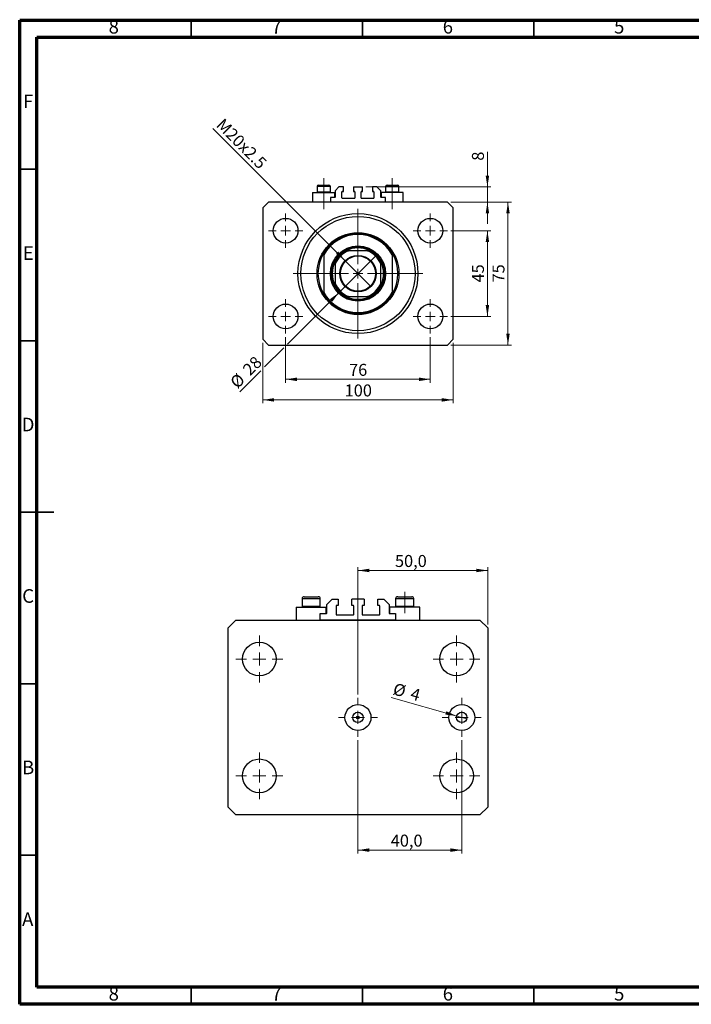
# Model space of a CAD drawing. Units: millimetres. Extents: x 15 to 415, y 5 to 292.
# Drawn here: x 15 to 211, y 5 to 292 of the extents above; entities that cross this region are included whole.
import ezdxf

# ---------------------------------------------------------------- set-up
doc = ezdxf.new("R2010")
doc.units = ezdxf.units.MM
doc.linetypes.add('CENTERX2', pattern=[20.32, 12.7, -2.54, 2.54, -2.54])
doc.styles.add('SLDTEXTSTYLE0', font='TXT', dxfattribs={"width": 0.75})
doc.dimstyles.new('SLDDIMSTYLE0', dxfattribs={"dimtxt": 3.5, "dimasz": 3.302, "dimexe": 0, "dimexo": 0.0625, "dimgap": 0.875, "dimtad": 1, "dimdec": 0, "dimlfac": 1.8, "dimrnd": 1e-09, "dimzin": 12, "dimdsep": 46, "dimtxsty": 'SLDTEXTSTYLE0', "dimsah": 1, "dimcen": 0.09, "dimadec": 0, "dimazin": 3, "dimtfac": 1, "dimtdec": 0, "dimtofl": 0, "dimtmove": 0, "dimatfit": 3, "dimfxl": 1, "dimfrac": 2, "dimtolj": 1, "dimtzin": 12, "dimarcsym": 0})
doc.dimstyles.new('SLDDIMSTYLE1', dxfattribs={"dimtxt": 3.5, "dimasz": 3.302, "dimexe": 0, "dimexo": 0.0625, "dimgap": 0.875, "dimtad": 1, "dimdec": 0, "dimlfac": 1.8, "dimrnd": 1e-09, "dimzin": 12, "dimdsep": 46, "dimtxsty": 'SLDTEXTSTYLE0', "dimsah": 1, "dimcen": 0.09, "dimadec": 0, "dimazin": 3, "dimtfac": 1, "dimtofl": 0, "dimtmove": 0, "dimatfit": 3, "dimfxl": 1, "dimfrac": 2, "dimtolj": 1, "dimtzin": 12, "dimarcsym": 0})
doc.dimstyles.new('SLDDIMSTYLE2', dxfattribs={"dimtxt": 3.5, "dimasz": 3.302, "dimexe": 0, "dimexo": 0.0625, "dimgap": 0.875, "dimtad": 1, "dimdec": 0, "dimlfac": 1.8, "dimrnd": 1e-09, "dimzin": 12, "dimdsep": 46, "dimtxsty": 'SLDTEXTSTYLE0', "dimblk1": 'NONE', "dimsah": 1, "dimcen": 0, "dimadec": 0, "dimazin": 3, "dimtfac": 1, "dimtdec": 0, "dimtmove": 0, "dimatfit": 3, "dimldrblk": 'NONE', "dimfxl": 1, "dimfrac": 2, "dimtolj": 1, "dimtzin": 12, "dimarcsym": 0})
doc.dimstyles.new('SLDDIMSTYLE3', dxfattribs={"dimtxt": 3.5, "dimasz": 3.302, "dimexe": 0, "dimexo": 0.0625, "dimgap": 0.875, "dimtad": 1, "dimdec": 0, "dimlfac": 1.8, "dimrnd": 1e-09, "dimzin": 12, "dimdsep": 46, "dimtxsty": 'SLDTEXTSTYLE0', "dimsah": 1, "dimcen": 0.09, "dimadec": 0, "dimazin": 3, "dimtfac": 1, "dimtdec": 0, "dimtmove": 0, "dimatfit": 0, "dimfxl": 1, "dimfrac": 2, "dimtolj": 1, "dimtzin": 12, "dimarcsym": 0})
doc.dimstyles.new('SLDDIMSTYLE4', dxfattribs={"dimtxt": 3.5, "dimasz": 3.302, "dimexe": 0, "dimexo": 0.0625, "dimgap": 0.875, "dimtad": 1, "dimdec": 0, "dimlfac": 1.8, "dimrnd": 1e-09, "dimzin": 12, "dimdsep": 46, "dimtxsty": 'SLDTEXTSTYLE0', "dimblk1": 'NONE', "dimsah": 1, "dimcen": 0, "dimadec": 0, "dimazin": 3, "dimtfac": 1, "dimtdec": 0, "dimtmove": 0, "dimatfit": 3, "dimldrblk": 'NONE', "dimfxl": 1, "dimfrac": 2, "dimtolj": 1, "dimtzin": 12, "dimarcsym": 0})
doc.dimstyles.new('SLDDIMSTYLE5', dxfattribs={"dimtxt": 3.5, "dimasz": 3.302, "dimexe": 0, "dimexo": 0.0625, "dimgap": 0.875, "dimtad": 1, "dimdec": 1, "dimlfac": 1.320394, "dimrnd": 1e-09, "dimzin": 12, "dimdsep": 46, "dimtxsty": 'SLDTEXTSTYLE0', "dimsah": 1, "dimcen": 0.09, "dimadec": 0, "dimazin": 3, "dimtfac": 1, "dimtdec": 1, "dimtofl": 0, "dimtmove": 0, "dimatfit": 3, "dimfxl": 1, "dimfrac": 2, "dimtolj": 1, "dimtzin": 12, "dimarcsym": 0})
doc.dimstyles.new('SLDDIMSTYLE6', dxfattribs={"dimtxt": 3.5, "dimasz": 3.302, "dimexe": 0, "dimexo": 0.0625, "dimgap": 0.875, "dimtad": 1, "dimdec": 0, "dimlfac": 1.320394, "dimrnd": 1e-09, "dimzin": 12, "dimdsep": 46, "dimtxsty": 'SLDTEXTSTYLE0', "dimblk1": 'NONE', "dimsah": 1, "dimcen": 0, "dimadec": 0, "dimazin": 3, "dimtfac": 1, "dimtdec": 0, "dimtmove": 0, "dimatfit": 3, "dimldrblk": 'NONE', "dimfxl": 1, "dimfrac": 2, "dimtolj": 1, "dimtzin": 12, "dimarcsym": 0})

# ---------------------------------------------------------------- blocks, each defined once
blk = doc.blocks.new('_D')
at = {"color": 7, "linetype": 'Continuous', "lineweight": 0}
for p, q in [((92.61, 199.59), (92.61, 186.26)), ((134.83, 199.59), (134.83, 186.26)), ((92.61, 187.26), (134.83, 187.26))]:
    blk.add_line(p, q, dxfattribs=at)
at = {"color": 7, "linetype": 'Continuous', "lineweight": 18}
for points in [[(92.61, 187.26), (95.91, 186.75), (95.91, 187.76)], [(134.83, 187.26), (131.53, 187.76), (131.53, 186.75)]]:
    blk.add_solid(points, dxfattribs=at)
at = {"color": 7, "linetype": 'Continuous', "lineweight": 18, "insert": (111.13, 191.77), "char_height": 3.5, "attachment_point": 1, "style": 'SLDTEXTSTYLE0'}
blk.add_mtext('76', dxfattribs=at)
blk = doc.blocks.new('_D_1')
at = {"color": 7, "linetype": 'Continuous', "lineweight": 0}
for p, q in [((85.94, 197.92), (85.94, 180.26)), ((141.5, 197.92), (141.5, 180.26)), ((141.5, 181.26), (85.94, 181.26))]:
    blk.add_line(p, q, dxfattribs=at)
at = {"color": 7, "linetype": 'Continuous', "lineweight": 18}
for points in [[(85.94, 181.26), (89.24, 180.75), (89.24, 181.76)], [(141.5, 181.26), (138.19, 181.76), (138.19, 180.75)]]:
    blk.add_solid(points, dxfattribs=at)
at = {"color": 7, "linetype": 'Continuous', "lineweight": 18, "insert": (109.84, 185.77), "char_height": 3.5, "attachment_point": 1, "style": 'SLDTEXTSTYLE0'}
blk.add_mtext('100', dxfattribs=at)
blk = doc.blocks.new('_D_2')
at = {"color": 7, "linetype": 'Continuous', "lineweight": 0}
for p, q in [((140.83, 230.59), (152.5, 230.59)), ((151.5, 205.59), (151.5, 230.59)), ((140.83, 205.59), (152.5, 205.59))]:
    blk.add_line(p, q, dxfattribs=at)
at = {"color": 7, "linetype": 'Continuous', "lineweight": 18}
for points in [[(151.5, 230.59), (150.99, 227.29), (152, 227.29)], [(151.5, 205.59), (152, 208.89), (150.99, 208.89)]]:
    blk.add_solid(points, dxfattribs=at)
at = {"color": 7, "linetype": 'Continuous', "lineweight": 18, "insert": (146.98, 215.5), "char_height": 3.5, "attachment_point": 1, "rotation": 90, "style": 'SLDTEXTSTYLE0'}
blk.add_mtext('45', dxfattribs=at)
blk = doc.blocks.new('_D_3')
at = {"color": 7, "linetype": 'Continuous', "lineweight": 0}
for p, q in [((140.83, 238.92), (158.5, 238.92)), ((157.5, 197.26), (157.5, 238.92)), ((140.83, 197.26), (158.5, 197.26))]:
    blk.add_line(p, q, dxfattribs=at)
at = {"color": 7, "linetype": 'Continuous', "lineweight": 18}
for points in [[(157.5, 238.92), (156.99, 235.62), (158, 235.62)], [(157.5, 197.26), (158, 200.56), (156.99, 200.56)]]:
    blk.add_solid(points, dxfattribs=at)
at = {"color": 7, "linetype": 'Continuous', "lineweight": 18, "insert": (152.98, 215.5), "char_height": 3.5, "attachment_point": 1, "rotation": 90, "style": 'SLDTEXTSTYLE0'}
blk.add_mtext('75', dxfattribs=at)
blk = doc.blocks.new('_D_4')
at = {"color": 7, "linetype": 'Continuous', "lineweight": 0}
for q in [(71.38, 260.43), (117.47, 214.34)]:
    blk.add_line((109.97, 221.84), q, dxfattribs=at)
at = {"color": 7, "linetype": 'Continuous', "lineweight": 18}
blk.add_solid([(109.97, 221.84), (107.99, 224.53), (107.27, 223.82)], dxfattribs=at)
at = {"color": 7, "linetype": 'Continuous', "lineweight": 18, "insert": (74.57, 263.62), "char_height": 3.5, "attachment_point": 1, "rotation": 315, "style": 'SLDTEXTSTYLE0'}
blk.add_mtext('M20x2.5', dxfattribs=at)
blk = doc.blocks.new('_None')
blk = doc.blocks.new('_D_5')
at = {"color": 7, "linetype": 'Continuous', "lineweight": 0}
for p, q in [((151.5, 243.37), (151.5, 253.6)), ((116.02, 243.37), (152.5, 243.37)), ((151.5, 238.92), (151.5, 243.37)), ((140.83, 238.92), (152.5, 238.92)), ((151.5, 238.92), (151.5, 232.57))]:
    blk.add_line(p, q, dxfattribs=at)
at = {"color": 7, "linetype": 'Continuous', "lineweight": 18}
for points in [[(151.5, 243.37), (152, 246.67), (150.99, 246.67)], [(151.5, 238.92), (150.99, 235.62), (152, 235.62)]]:
    blk.add_solid(points, dxfattribs=at)
at = {"color": 7, "linetype": 'Continuous', "lineweight": 18, "insert": (146.98, 251.01), "char_height": 3.5, "attachment_point": 1, "rotation": 90, "style": 'SLDTEXTSTYLE0'}
blk.add_mtext('8', dxfattribs=at)
blk = doc.blocks.new('_D_6')
at = {"color": 7, "linetype": 'Continuous', "lineweight": 0}
for p, q in [((108.22, 212.59), (119.22, 223.59)), ((108.22, 212.59), (93.15, 197.52)), ((92.07, 196.44), (86.48, 190.85)), ((85.4, 189.77), (79.25, 183.62))]:
    blk.add_line(p, q, dxfattribs=at)
at = {"color": 7, "linetype": 'Continuous', "lineweight": 18}
blk.add_solid([(108.22, 212.59), (105.52, 210.61), (106.24, 209.9)], dxfattribs=at)
at = {"color": 7, "linetype": 'Continuous', "lineweight": 18, "char_height": 3.5, "attachment_point": 1, "rotation": 45, "style": 'SLDTEXTSTYLE0'}
for s, insert in [('28', (79.76, 190.58)), ('%%c', (76.07, 186.81))]:
    blk.add_mtext(s, dxfattribs=dict(at, insert=insert))
blk = doc.blocks.new('SW_CENTERMARKSYMBOL_0')
at = {"color": 0, "linetype": 'Continuous', "lineweight": 18}
for p, q in [((0, 2.78), (0, 18.89)), ((-2.78, 0), (-18.89, 0)), ((0, 0), (-1.39, 0)), ((0, 0), (0, 1.39)), ((0, 0), (0, -1.39)), ((0, 0), (1.39, 0)), ((2.78, 0), (18.89, 0)), ((0, -2.78), (0, -18.89))]:
    blk.add_line(p, q, dxfattribs=at)
blk = doc.blocks.new('SW_CENTERMARKSYMBOL_1')
at = {"color": 0, "linetype": 'Continuous', "lineweight": 18}
for p, q in [((0, 2.78), (0, 5)), ((-2.78, 0), (-5, 0)), ((0, 0), (-1.39, 0)), ((0, 0), (0, 1.39)), ((0, 0), (0, -1.39)), ((0, 0), (1.39, 0)), ((2.78, 0), (5, 0)), ((0, -2.78), (0, -5))]:
    blk.add_line(p, q, dxfattribs=at)
blk = doc.blocks.new('SW_CENTERMARKSYMBOL_2')
at = {"color": 0, "linetype": 'Continuous', "lineweight": 18}
for p, q in [((0, 2.78), (0, 5)), ((-2.78, 0), (-5, 0)), ((0, 0), (-1.39, 0)), ((0, 0), (0, 1.39)), ((0, 0), (0, -1.39)), ((0, 0), (1.39, 0)), ((2.78, 0), (5, 0)), ((0, -2.78), (0, -5))]:
    blk.add_line(p, q, dxfattribs=at)
blk = doc.blocks.new('SW_CENTERMARKSYMBOL_3')
at = {"color": 0, "linetype": 'Continuous', "lineweight": 18}
for p, q in [((0, 2.78), (0, 5)), ((-2.78, 0), (-5, 0)), ((0, 0), (-1.39, 0)), ((0, 0), (0, 1.39)), ((0, 0), (0, -1.39)), ((0, 0), (1.39, 0)), ((2.78, 0), (5, 0)), ((0, -2.78), (0, -5))]:
    blk.add_line(p, q, dxfattribs=at)
blk = doc.blocks.new('SW_CENTERMARKSYMBOL_4')
at = {"color": 0, "linetype": 'Continuous', "lineweight": 18}
for p, q in [((0, 2.78), (0, 5)), ((-2.78, 0), (-5, 0)), ((0, 0), (-1.39, 0)), ((0, 0), (0, 1.39)), ((0, 0), (0, -1.39)), ((0, 0), (1.39, 0)), ((2.78, 0), (5, 0)), ((0, -2.78), (0, -5))]:
    blk.add_line(p, q, dxfattribs=at)
blk = doc.blocks.new('_D_7')
at = {"color": 7, "linetype": 'Continuous', "lineweight": 0}
for p, q in [((113.72, 95.34), (113.72, 132.51)), ((151.59, 115.78), (151.59, 132.51)), ((113.72, 131.51), (151.59, 131.51))]:
    blk.add_line(p, q, dxfattribs=at)
at = {"color": 7, "linetype": 'Continuous', "lineweight": 18}
for points in [[(113.72, 131.51), (117.02, 131.01), (117.02, 132.02)], [(151.59, 131.51), (148.28, 132.02), (148.28, 131.01)]]:
    blk.add_solid(points, dxfattribs=at)
at = {"color": 7, "linetype": 'Continuous', "lineweight": 18, "insert": (124.52, 136.03), "char_height": 3.5, "attachment_point": 1, "style": 'SLDTEXTSTYLE0'}
blk.add_mtext('50,0', dxfattribs=at)
blk = doc.blocks.new('_D_8')
at = {"color": 7, "linetype": 'Continuous', "lineweight": 0}
for q in [(123.39, 94.51), (145.47, 88.24)]:
    blk.add_line((142.55, 89.07), q, dxfattribs=at)
at = {"color": 7, "linetype": 'Continuous', "lineweight": 18}
blk.add_solid([(142.55, 89.07), (139.52, 90.46), (139.24, 89.48)], dxfattribs=at)
at = {"color": 7, "linetype": 'Continuous', "lineweight": 18, "char_height": 3.5, "attachment_point": 1, "rotation": 344.1616, "style": 'SLDTEXTSTYLE0'}
for s, insert in [('%%c', (124.62, 98.81)), ('4', (129.71, 97.42))]:
    blk.add_mtext(s, dxfattribs=dict(at, insert=insert))
blk = doc.blocks.new('_D_9')
at = {"color": 7, "linetype": 'Continuous', "lineweight": 0}
for p, q in [((113.72, 81.98), (113.72, 48.97)), ((144.01, 81.98), (144.01, 48.97)), ((113.72, 49.97), (144.01, 49.97))]:
    blk.add_line(p, q, dxfattribs=at)
at = {"color": 7, "linetype": 'Continuous', "lineweight": 18}
for points in [[(113.72, 49.97), (117.02, 49.46), (117.02, 50.48)], [(144.01, 49.97), (140.71, 50.48), (140.71, 49.46)]]:
    blk.add_solid(points, dxfattribs=at)
at = {"color": 7, "linetype": 'Continuous', "lineweight": 18, "insert": (123.29, 54.48), "char_height": 3.5, "attachment_point": 1, "style": 'SLDTEXTSTYLE0'}
blk.add_mtext('40,0', dxfattribs=at)
blk = doc.blocks.new('SW_CENTERMARKSYMBOL_5')
at = {"color": 0, "linetype": 'Continuous', "lineweight": 18}
for p, q in [((0, 3.79), (0, 5.68)), ((-3.79, 0), (-5.68, 0)), ((0, 0), (-1.89, 0)), ((0, 0), (0, 1.89)), ((0, 0), (0, -1.89)), ((0, 0), (1.89, 0)), ((3.79, 0), (5.68, 0)), ((0, -3.79), (0, -5.68))]:
    blk.add_line(p, q, dxfattribs=at)
blk = doc.blocks.new('SW_CENTERMARKSYMBOL_6')
at = {"color": 0, "linetype": 'Continuous', "lineweight": 18}
for p, q in [((0, 3.79), (0, 5.68)), ((-3.79, 0), (-5.68, 0)), ((0, 0), (-1.89, 0)), ((0, 0), (0, 1.89)), ((0, 0), (0, -1.89)), ((0, 0), (1.89, 0)), ((3.79, 0), (5.68, 0)), ((0, -3.79), (0, -5.68))]:
    blk.add_line(p, q, dxfattribs=at)
blk = doc.blocks.new('SW_CENTERMARKSYMBOL_7')
at = {"color": 0, "linetype": 'Continuous', "lineweight": 18}
for p, q in [((0, 3.79), (0, 6.82)), ((-3.79, 0), (-6.82, 0)), ((0, 0), (-1.89, 0)), ((0, 0), (0, 1.89)), ((0, 0), (0, -1.89)), ((0, 0), (1.89, 0)), ((3.79, 0), (6.82, 0)), ((0, -3.79), (0, -6.82))]:
    blk.add_line(p, q, dxfattribs=at)
blk = doc.blocks.new('SW_CENTERMARKSYMBOL_8')
at = {"color": 0, "linetype": 'Continuous', "lineweight": 18}
for p, q in [((0, 3.79), (0, 6.82)), ((-3.79, 0), (-6.82, 0)), ((0, 0), (-1.89, 0)), ((0, 0), (0, 1.89)), ((0, 0), (0, -1.89)), ((0, 0), (1.89, 0)), ((3.79, 0), (6.82, 0)), ((0, -3.79), (0, -6.82))]:
    blk.add_line(p, q, dxfattribs=at)
blk = doc.blocks.new('SW_CENTERMARKSYMBOL_9')
at = {"color": 0, "linetype": 'Continuous', "lineweight": 18}
for p, q in [((0, 3.79), (0, 6.82)), ((-3.79, 0), (-6.82, 0)), ((0, 0), (-1.89, 0)), ((0, 0), (0, 1.89)), ((0, 0), (0, -1.89)), ((0, 0), (1.89, 0)), ((3.79, 0), (6.82, 0)), ((0, -3.79), (0, -6.82))]:
    blk.add_line(p, q, dxfattribs=at)
blk = doc.blocks.new('SW_CENTERMARKSYMBOL_10')
at = {"color": 0, "linetype": 'Continuous', "lineweight": 18}
for p, q in [((0, 3.79), (0, 6.82)), ((-3.79, 0), (-6.82, 0)), ((0, 0), (-1.89, 0)), ((0, 0), (0, 1.89)), ((0, 0), (0, -1.89)), ((0, 0), (1.89, 0)), ((3.79, 0), (6.82, 0)), ((0, -3.79), (0, -6.82))]:
    blk.add_line(p, q, dxfattribs=at)

msp = doc.modelspace()

# ---------------------------------------------------------------- linework, layer by layer
at = {"color": 7, "linetype": 'Continuous', "lineweight": 70}
for p, q in [((15, 5), (15, 292)), ((15, 292), (415, 292)), ((20, 10), (20, 287)), ((20, 287), (410, 287)), ((410, 10), (20, 10)), ((415, 5), (15, 5))]:
    msp.add_line(p, q, dxfattribs=at)
at = {"color": 7, "linetype": 'Continuous', "lineweight": 35}
for p, q in [((65, 287), (65, 292)), ((115, 287), (115, 292)), ((165, 287), (165, 292)), ((20, 248.5), (15, 248.5)), ((20, 198.5), (15, 198.5)), ((14.999, 148.5), (25.001, 148.5)), ((20, 148.5), (15, 148.5)), ((20, 98.5), (15, 98.5)), ((20, 48.5), (15, 48.5)), ((65, 10), (65, 5)), ((115, 10), (115, 5)), ((165, 10), (165, 5))]:
    msp.add_line(p, q, dxfattribs=at)
at = {"color": 7, "linetype": 'CENTERX2', "lineweight": 18}
for p, q in [((103.718, 241.889), (103.718, 245.923)), ((123.718, 241.889), (123.718, 245.923)), ((103.718, 241.889), (103.718, 241.7)), ((103.718, 236.923), (103.718, 241.7)), ((123.718, 241.889), (123.718, 241.7)), ((123.718, 236.923), (123.718, 241.7))]:
    msp.add_line(p, q, dxfattribs=at)
at = {"color": 7, "linetype": 'Continuous', "lineweight": 25}
for p, q in [((100.496, 241.7), (100.496, 238.923)), ((100.496, 241.7), (106.94, 241.7)), ((101.773, 243.478), (101.773, 241.889)), ((101.773, 241.889), (101.962, 241.7)), ((101.773, 241.889), (105.662, 241.889)), ((102.218, 243.923), (105.218, 243.923)), ((105.473, 241.7), (105.662, 241.889)), ((105.662, 241.889), (105.662, 243.478)), ((106.94, 240.311), (106.94, 241.7)), ((108.162, 243.367), (107.051, 242.256)), ((107.051, 242.256), (107.051, 240.423)), ((109.468, 243.367), (108.162, 243.367)), ((109.051, 240.145), (109.051, 241.923)), ((109.162, 242.034), (109.468, 242.034)), ((109.468, 242.034), (109.468, 243.367)), ((112.412, 243.367), (112.412, 242.034)), ((112.412, 243.367), (115.023, 243.367)), ((112.412, 242.034), (112.718, 242.034)), ((112.829, 241.923), (112.829, 240.145)), ((114.607, 240.145), (114.607, 241.923)), ((114.718, 242.034), (115.023, 242.034)), ((115.023, 242.034), (115.023, 243.367)), ((117.968, 243.367), (117.968, 242.034)), ((119.273, 243.367), (117.968, 243.367)), ((117.968, 242.034), (118.273, 242.034)), ((118.384, 241.923), (118.384, 240.145)), ((120.384, 242.256), (119.273, 243.367)), ((120.384, 240.423), (120.384, 242.256)), ((120.496, 241.7), (120.496, 240.311)), ((126.94, 241.7), (120.496, 241.7)), ((121.773, 243.478), (121.773, 241.889)), ((121.773, 241.889), (121.962, 241.7)), ((121.773, 241.889), (125.662, 241.889)), ((122.218, 243.923), (125.218, 243.923)), ((125.473, 241.7), (125.662, 241.889)), ((125.662, 241.889), (125.662, 243.478)), ((126.94, 238.923), (126.94, 241.7)), ((87.607, 238.923), (85.94, 237.256)), ((139.829, 238.923), (87.607, 238.923)), ((106.94, 240.311), (105.662, 240.311)), ((105.662, 240.311), (105.662, 238.923)), ((112.718, 240.034), (109.162, 240.034)), ((118.273, 240.034), (114.718, 240.034)), ((121.773, 240.311), (120.496, 240.311)), ((121.773, 238.923), (121.773, 240.311)), ((141.496, 237.256), (139.829, 238.923)), ((85.94, 237.256), (85.94, 198.923)), ((141.496, 198.923), (141.496, 237.256)), ((103.718, 224.098), (103.718, 223.54)), ((116.496, 224.756), (110.94, 224.756)), ((123.718, 224.098), (123.718, 223.54)), ((103.718, 223.54), (103.718, 212.639)), ((123.718, 223.54), (123.718, 212.639)), ((107.051, 220.867), (107.051, 215.311)), ((120.384, 215.311), (120.384, 220.867)), ((103.718, 212.639), (103.718, 212.08)), ((123.718, 212.639), (123.718, 212.08)), ((110.94, 211.423), (116.496, 211.423)), ((85.94, 198.923), (87.607, 197.256)), ((139.829, 197.256), (141.496, 198.923)), ((87.607, 197.256), (139.829, 197.256)), ((98.041, 123.873), (99.086, 123.873)), ((99.086, 123.873), (102.13, 123.873)), ((125.305, 123.873), (126.351, 123.873)), ((126.351, 123.873), (129.395, 123.873)), ((95.693, 120.843), (95.693, 117.056)), ((95.693, 120.843), (104.478, 120.843)), ((97.435, 123.267), (97.435, 121.101)), ((97.435, 121.101), (97.692, 120.843)), ((97.435, 121.101), (98.79, 121.101)), ((98.79, 121.101), (102.736, 121.101)), ((102.479, 120.843), (102.736, 121.101)), ((102.736, 121.101), (102.736, 123.267)), ((104.478, 118.95), (104.478, 120.843)), ((104.63, 121.601), (106.144, 123.115)), ((104.63, 119.101), (104.63, 121.601)), ((106.144, 123.115), (107.924, 123.115)), ((107.356, 121.146), (107.356, 118.723)), ((107.924, 121.298), (107.508, 121.298)), ((107.924, 123.115), (107.924, 121.298)), ((111.938, 121.298), (111.938, 123.115)), ((115.498, 123.115), (111.938, 123.115)), ((112.355, 121.298), (111.938, 121.298)), ((112.506, 118.723), (112.506, 121.146)), ((114.93, 121.146), (114.93, 118.723)), ((115.498, 121.298), (115.081, 121.298)), ((115.498, 123.115), (115.498, 121.298)), ((119.512, 121.298), (119.512, 123.115)), ((119.512, 123.115), (121.291, 123.115)), ((119.928, 121.298), (119.512, 121.298)), ((120.08, 118.723), (120.08, 121.146)), ((121.291, 123.115), (122.806, 121.601)), ((122.806, 121.601), (122.806, 119.101)), ((122.957, 120.843), (122.957, 118.95)), ((131.743, 120.843), (122.957, 120.843)), ((124.699, 123.267), (124.699, 121.101)), ((124.699, 121.101), (124.957, 120.843)), ((124.699, 121.101), (126.055, 121.101)), ((126.055, 121.101), (130.001, 121.101)), ((129.743, 120.843), (130.001, 121.101)), ((130.001, 121.101), (130.001, 123.267)), ((131.743, 117.056), (131.743, 120.843)), ((102.736, 117.056), (102.736, 118.95)), ((102.736, 118.95), (104.478, 118.95)), ((107.508, 118.571), (112.355, 118.571)), ((115.081, 118.571), (119.928, 118.571)), ((122.957, 118.95), (124.699, 118.95)), ((124.699, 118.95), (124.699, 117.056)), ((75.85, 114.784), (78.122, 117.056)), ((78.122, 117.056), (149.313, 117.056)), ((124.699, 117.056), (102.736, 117.056)), ((149.313, 117.056), (151.585, 114.784)), ((75.85, 62.527), (75.85, 114.784)), ((151.585, 114.784), (151.585, 62.527)), ((78.122, 60.255), (75.85, 62.527)), ((151.585, 62.527), (149.313, 60.255)), ((149.313, 60.255), (78.122, 60.255))]:
    msp.add_line(p, q, dxfattribs=at)
at = {"color": 8, "linetype": 'Continuous', "lineweight": 25}
for p, q in [((105.662, 243.478), (101.773, 243.478)), ((125.662, 243.478), (121.773, 243.478)), ((98.79, 123.267), (97.435, 123.267)), ((102.736, 123.267), (98.79, 123.267)), ((126.055, 123.267), (124.699, 123.267)), ((130.001, 123.267), (126.055, 123.267))]:
    msp.add_line(p, q, dxfattribs=at)
at = {"color": 7, "linetype": 'CENTERX2', "lineweight": 18, "ltscale": 1.36323}
msp.add_line((127.35, 119.101), (127.35, 125.267), dxfattribs=at)
at = {"color": 7, "linetype": 'Continuous', "lineweight": 25}
for centre, radius in [((113.718, 218.089), 17.5), ((92.607, 230.589), 3.611), ((113.718, 218.089), 16.667), ((134.829, 230.589), 3.611), ((113.718, 218.089), 11.944), ((113.718, 218.089), 8.056), ((113.718, 218.089), 7.778), ((113.718, 218.089), 5.306), ((113.718, 218.089), 5.139), ((92.607, 205.589), 3.611), ((134.829, 205.589), 3.611), ((84.938, 105.696), 4.923), ((142.497, 105.696), 4.923), ((113.718, 88.656), 3.787), ((144.012, 88.656), 3.787), ((113.718, 88.656), 1.515), ((113.718, 88.656), 0.379), ((144.012, 88.656), 1.515), ((84.938, 71.615), 4.923), ((142.497, 71.615), 4.923)]:
    msp.add_circle(centre, radius, dxfattribs=at)
for centre, radius, start, end in [((102.218, 243.478), 0.444, 90, 180), ((105.218, 243.478), 0.444, 0, 90), ((109.162, 241.923), 0.111, 90, 180), ((112.718, 241.923), 0.111, 0, 90), ((114.718, 241.923), 0.111, 90, 180), ((118.273, 241.923), 0.111, 0, 90), ((122.218, 243.478), 0.444, 90, 180), ((125.218, 243.478), 0.444, 0, 90), ((106.94, 240.423), 0.111, 270, 0), ((109.162, 240.145), 0.111, 180, 270), ((112.718, 240.145), 0.111, 270, 0), ((114.718, 240.145), 0.111, 180, 270), ((118.273, 240.145), 0.111, 270, 0), ((120.496, 240.423), 0.111, 180, 270), ((113.718, 218.089), 11.667, 31.00272, 148.99728), ((113.718, 218.089), 11.389, 28.59212, 151.40788), ((113.718, 218.089), 11.667, 148.99728, 211.00272), ((113.718, 218.089), 7.5, 117.26604, 152.73396), ((113.718, 218.089), 7.222, 112.61986, 157.38014), ((113.718, 218.089), 7.5, 62.73396, 117.26604), ((113.718, 218.089), 7.222, 22.61986, 67.38014), ((113.718, 218.089), 7.5, 27.26604, 62.73396), ((113.718, 218.089), 11.667, 328.99728, 31.00272), ((113.718, 218.089), 7.5, 152.73396, 207.26604), ((113.718, 218.089), 7.5, 332.73396, 27.26604), ((113.718, 218.089), 11.389, 208.59212, 331.40788), ((113.718, 218.089), 7.222, 202.61986, 247.38014), ((113.718, 218.089), 7.5, 207.26604, 242.73396), ((113.718, 218.089), 7.222, 292.61986, 337.38014), ((113.718, 218.089), 7.5, 297.26604, 332.73396), ((113.718, 218.089), 11.667, 211.00272, 328.99728), ((113.718, 218.089), 7.5, 242.73396, 297.26604), ((98.041, 123.267), 0.606, 90, 180), ((102.13, 123.267), 0.606, 0, 90), ((125.305, 123.267), 0.606, 90, 180), ((129.395, 123.267), 0.606, 0, 90), ((107.508, 121.146), 0.151, 90, 180), ((112.355, 121.146), 0.151, 0, 90), ((115.081, 121.146), 0.151, 90, 180), ((119.928, 121.146), 0.151, 0, 90), ((104.478, 119.101), 0.151, 270, 0), ((107.508, 118.723), 0.151, 180, 270), ((112.355, 118.723), 0.151, 270, 0), ((115.081, 118.723), 0.151, 180, 270), ((119.928, 118.723), 0.151, 270, 0), ((122.957, 119.101), 0.151, 180, 270)]:
    msp.add_arc(centre, radius, start, end, dxfattribs=at)
for points, knots in [([(110.282, 224.756), (110.284, 224.756), (110.287, 224.756), (110.322, 224.756), (110.404, 224.756), (110.612, 224.756), (110.804, 224.756), (110.94, 224.756)], [0, 0, 0, 0, 0.0601535, 0.1340692, 0.2500205, 0.473051, 1, 1, 1, 1]), ([(116.496, 224.756), (116.619, 224.756), (116.783, 224.756), (116.985, 224.756), (117.082, 224.756), (117.138, 224.756), (117.153, 224.756), (117.154, 224.756), (117.154, 224.756)], [0, 0, 0, 0, 0.4799499, 0.6340774, 0.8347924, 0.9075511, 0.9810151, 1, 1, 1, 1]), ([(107.051, 220.867), (107.051, 220.991), (107.051, 221.154), (107.051, 221.356), (107.051, 221.454), (107.051, 221.509), (107.051, 221.524), (107.051, 221.525), (107.051, 221.525)], [0, 0, 0, 0, 0.4799499, 0.6340774, 0.8347924, 0.9075511, 0.9810151, 1, 1, 1, 1]), ([(120.384, 221.525), (120.384, 221.523), (120.384, 221.52), (120.384, 221.485), (120.384, 221.403), (120.384, 221.195), (120.384, 221.002), (120.384, 220.867)], [0, 0, 0, 0, 0.0601535, 0.1340692, 0.2500205, 0.473051, 1, 1, 1, 1]), ([(107.051, 214.653), (107.051, 214.655), (107.051, 214.659), (107.051, 214.694), (107.051, 214.775), (107.051, 214.983), (107.051, 215.176), (107.051, 215.311)], [0, 0, 0, 0, 0.0601535, 0.1340692, 0.2500205, 0.473051, 1, 1, 1, 1]), ([(120.384, 215.311), (120.384, 215.188), (120.384, 215.024), (120.384, 214.822), (120.384, 214.725), (120.384, 214.669), (120.384, 214.654), (120.384, 214.653), (120.384, 214.653)], [0, 0, 0, 0, 0.4799499, 0.6340774, 0.8347924, 0.9075511, 0.9810151, 1, 1, 1, 1]), ([(110.94, 211.423), (110.816, 211.423), (110.653, 211.423), (110.451, 211.423), (110.353, 211.423), (110.298, 211.423), (110.283, 211.423), (110.282, 211.423), (110.282, 211.423)], [0, 0, 0, 0, 0.4799499, 0.6340774, 0.8347924, 0.9075511, 0.9810151, 1, 1, 1, 1]), ([(117.154, 211.423), (117.152, 211.423), (117.148, 211.423), (117.113, 211.423), (117.032, 211.423), (116.824, 211.423), (116.631, 211.423), (116.496, 211.423)], [0, 0, 0, 0, 0.0601535, 0.1340692, 0.2500205, 0.473051, 1, 1, 1, 1])]:
    msp.add_open_spline(points, degree=3, knots=knots, dxfattribs=at)

# ---------------------------------------------------------------- block references
at = {"color": 7, "linetype": 'Continuous', "lineweight": 0}
for name, p in [('SW_CENTERMARKSYMBOL_3', (92.607, 230.589)), ('SW_CENTERMARKSYMBOL_0', (113.718, 218.089)), ('SW_CENTERMARKSYMBOL_2', (134.829, 230.589)), ('SW_CENTERMARKSYMBOL_4', (92.607, 205.589)), ('SW_CENTERMARKSYMBOL_1', (134.829, 205.589)), ('SW_CENTERMARKSYMBOL_7', (84.938, 105.696)), ('SW_CENTERMARKSYMBOL_8', (142.497, 105.696)), ('SW_CENTERMARKSYMBOL_5', (113.718, 88.656)), ('SW_CENTERMARKSYMBOL_6', (144.012, 88.656)), ('SW_CENTERMARKSYMBOL_10', (84.938, 71.615)), ('SW_CENTERMARKSYMBOL_9', (142.497, 71.615))]:
    msp.add_blockref(name, p, dxfattribs=at)

# ---------------------------------------------------------------- texts
at = {"color": 7, "linetype": 'Continuous', "lineweight": 0, "char_height": 3.969, "attachment_point": 2, "style": 'SLDTEXTSTYLE0'}
for s, insert in [('8', (42.46, 292.06)), ('7', (89.96, 292.06)), ('6', (139.96, 292.06)), ('5', (189.96, 292.06)), ('F', (17.458, 270.31)), ('E', (17.508, 226.06)), ('D', (17.453, 176.06)), ('C', (17.459, 126.06)), ('B', (17.471, 76.06)), ('A', (17.34, 31.81)), ('8', (42.46, 10.06)), ('7', (89.96, 10.06)), ('6', (139.96, 10.06)), ('5', (189.96, 10.06))]:
    msp.add_mtext(s, dxfattribs=dict(at, insert=insert))

# ---------------------------------------------------------------- dimensions: what is measured, and where the dimension line sits
at = {"color": 7, "linetype": 'Continuous', "lineweight": 18}
dim = msp.add_diameter_dim_2p(p1=(117.469, 214.338), p2=(109.966, 221.841), text='M20x2.5', dimstyle='SLDDIMSTYLE2', override={"dimpost": '<>'}, dxfattribs=at)
dim.commit()
dim.dimension.update_dxf_attribs({"geometry": '_D_4', "text_midpoint": (77.747, 254.06), "dimtype": 163})
for base, p1, p2, dimstyle, picture, middle in [((151.496, 243.367), (139.829, 238.923), (115.023, 243.367), 'SLDDIMSTYLE3', '_D_5', (151.496, 252.303)), ((157.496, 238.923), (139.829, 197.256), (139.829, 238.923), 'SLDDIMSTYLE0', '_D_3', (157.496, 218.089)), ((151.496, 230.589), (139.829, 205.589), (139.829, 230.589), 'SLDDIMSTYLE0', '_D_2', (151.496, 218.089))]:
    dim = msp.add_linear_dim(base=base, p1=p1, p2=p2, angle=90, dimstyle=dimstyle, dxfattribs=at)
    dim.commit()
    dim.dimension.update_dxf_attribs({"geometry": picture, "text_midpoint": middle, "dimtype": 160})
for p1, p2, dimstyle, picture, middle in [((119.217, 223.589), (108.218, 212.589), 'SLDDIMSTYLE4', '_D_6', (82.884, 187.256)), ((145.469, 88.242), (142.555, 89.069), 'SLDDIMSTYLE6', '_D_8', (126.967, 93.491))]:
    dim = msp.add_diameter_dim_2p(p1=p1, p2=p2, dimstyle=dimstyle, dxfattribs=at)
    dim.commit()
    dim.dimension.update_dxf_attribs({"geometry": picture, "text_midpoint": middle, "dimtype": 163})
for base, p1, p2, dimstyle, picture, middle in [((85.94, 181.256), (141.496, 198.923), (85.94, 198.923), 'SLDDIMSTYLE1', '_D_1', (113.718, 181.256)), ((134.829, 187.256), (92.607, 200.589), (134.829, 200.589), 'SLDDIMSTYLE0', '_D', (113.718, 187.256)), ((151.585, 131.514), (113.718, 94.336), (151.585, 114.784), 'SLDDIMSTYLE5', '_D_7', (129.05, 131.514)), ((144.012, 49.972), (113.718, 82.976), (144.012, 82.976), 'SLDDIMSTYLE5', '_D_9', (127.813, 49.972))]:
    dim = msp.add_linear_dim(base=base, p1=p1, p2=p2, dimstyle=dimstyle, dxfattribs=at)
    dim.commit()
    dim.dimension.update_dxf_attribs({"geometry": picture, "text_midpoint": middle, "dimtype": 160})

doc.saveas('drawing.dxf')
